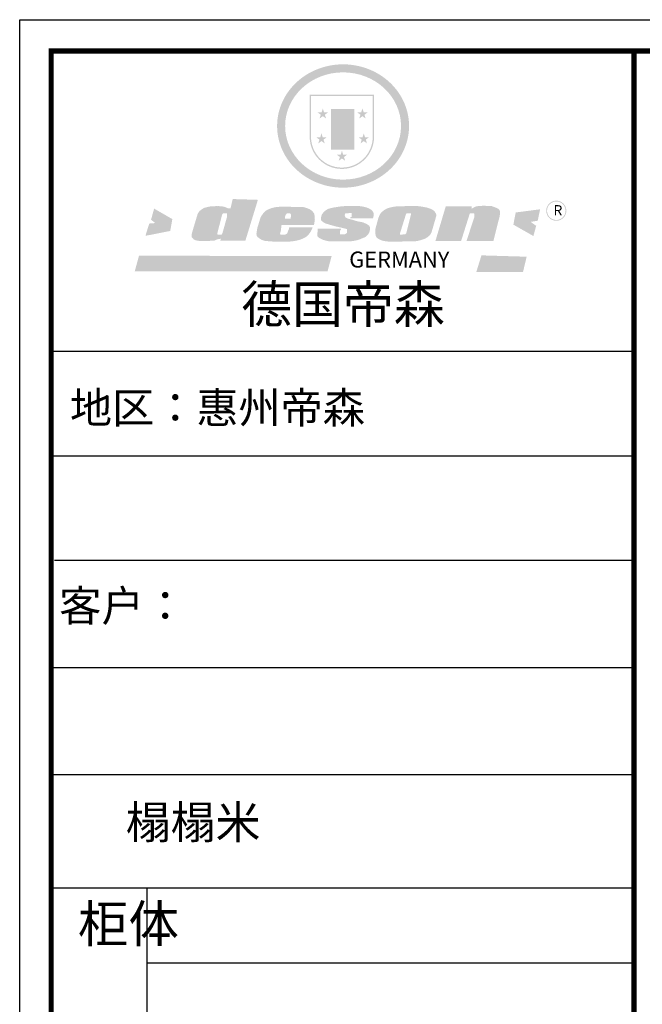
# Model space of a CAD drawing. Units: millimetres. Extents: x 2204444 to 2214241, y -939791 to -932715.
# Drawn here: x 2204444 to 2206563, y -936067 to -932715 of the extents above; entities that cross this region are included whole.
import ezdxf

# ---------------------------------------------------------------- set-up
doc = ezdxf.new("R2010")
doc.units = ezdxf.units.MM
doc.header["$LTSCALE"] = 3
doc.layers.add('01', color=7, linetype='Continuous')
doc.styles.get("Standard").update_dxf_attribs({"font": 'txt', "bigfont": 'gbcbig.shx'})

# ---------------------------------------------------------------- blocks, each defined once
blk = doc.blocks.new('SAF')
h = blk.add_hatch(color=250)
h.dxf.hatch_style = 1
h.paths.add_polyline_path([(129249, 28065.7), (129000.5, 28065.7), (129000.5, 27902.8, 1), (129249, 27902.8)])
h.paths.add_polyline_path([(129243.8, 28060.6), (129243.8, 27902.8, -1), (129005.7, 27902.8), (129005.7, 28060.6)], flags=16)
h = blk.add_hatch(color=256)
h.paths.add_polyline_path([(129224.5, 27997), (129208.9, 27997), (129204.1, 28011.7), (129199.3, 27997), (129183.8, 27997), (129196.4, 27987.9), (129191.6, 27973.1), (129204.1, 27982.2), (129216.7, 27973.1), (129211.9, 27987.9)])
h.paths.add_polyline_path([(129229.6, 27900.8), (129214.1, 27900.8), (129209.3, 27915.5), (129204.5, 27900.8), (129189, 27900.8), (129201.5, 27891.7), (129196.7, 27876.9), (129209.3, 27886), (129221.8, 27876.9), (129217, 27891.7)])
h.paths.add_polyline_path([(129145.3, 27833.8), (129129.8, 27833.8), (129125, 27848.5), (129120.2, 27833.8), (129104.7, 27833.8), (129117.3, 27824.7), (129112.5, 27809.9), (129125, 27819), (129137.6, 27809.9), (129132.8, 27824.7)])
h.paths.add_polyline_path([(129066.4, 27900.8), (129050.9, 27900.8), (129046.1, 27915.5), (129041.3, 27900.8), (129025.8, 27900.8), (129038.3, 27891.7), (129033.6, 27876.9), (129046.1, 27886), (129058.7, 27876.9), (129053.9, 27891.7)])
h.paths.add_polyline_path([(129071.6, 27997), (129056.1, 27997), (129051.3, 28011.7), (129046.5, 27997), (129030.9, 27997), (129043.5, 27987.9), (129038.7, 27973.1), (129051.3, 27982.2), (129063.8, 27973.1), (129059, 27987.9)])
h = blk.add_hatch(color=250)
h.dxf.hatch_style = 1
h.paths.add_polyline_path([(129172.7, 28009.8), (129082.7, 28009.8), (129082.7, 27853.2), (129172.7, 27853.2)])
h.paths.add_polyline_path([(129165, 27861), (129090.4, 27861), (129090.4, 28002.1), (129165, 28002.1)], flags=16)
blk.add_hatch(color=256).paths.add_polyline_path([(129165, 28002.1), (129090.4, 28002.1), (129090.4, 27955.1), (129165, 27955.1)])
h = blk.add_hatch(color=1)
h.dxf.hatch_style = 1
h.paths.add_polyline_path([(129165, 27955.1), (129090.4, 27955.1), (129090.4, 27908), (129165, 27908)])
h = blk.add_hatch(color=2)
h.dxf.hatch_style = 1
h.paths.add_polyline_path([(129165, 27908), (129090.4, 27908), (129090.4, 27861), (129165, 27861)])
h = blk.add_hatch(color=157)
h.paths.add_polyline_path([(128800.7, 27659.2), (128703.6, 27662.3), (128695, 27626.4), (128688, 27626.3), (128686.9, 27626.3), (128685, 27626.7), (128683.6, 27627.2), (128682.2, 27627.7), (128679, 27629.3), (128676.7, 27630.5), (128673.2, 27631.6), (128668.7, 27632.8), (128664.9, 27633.6), (128657.5, 27634.3), (128653.3, 27634.7), (128651.3, 27634.9), (128648.4, 27634.9), (128645.8, 27634.8), (128642.4, 27634.9), (128634, 27634.8), (128630.9, 27634.8), (128628.7, 27634.8), (128627.4, 27634.8), (128625.1, 27634.7), (128623.1, 27634.6), (128621.5, 27634.5), (128620.7, 27634.5), (128619.6, 27634.2), (128617.7, 27633.9), (128615.9, 27633.6), (128611.6, 27632.7), (128606.4, 27631.6), (128603.3, 27630.8), (128602.3, 27630.6), (128601.4, 27630.4), (128600.7, 27630.2), (128599.7, 27630), (128598.8, 27629.7), (128597.9, 27629.5), (128597.8, 27629.5), (128597.4, 27629.4), (128597.3, 27629.4), (128597.1, 27629.3), (128596.7, 27629.2), (128596.3, 27629), (128595.8, 27628.8), (128595.2, 27628.6), (128594.9, 27628.5), (128594.5, 27628.4), (128593.9, 27628.1), (128592.9, 27627.7), (128591.9, 27627.4), (128591.4, 27627.2), (128591, 27627), (128590.5, 27626.8), (128590.1, 27626.6), (128589.6, 27626.3), (128589.3, 27626.1), (128589, 27625.9), (128588.6, 27625.7), (128588.2, 27625.4), (128587.8, 27625.1), (128587.4, 27624.8), (128586.9, 27624.5), (128586.7, 27624.4), (128586.5, 27624.3), (128586.3, 27624.1), (128586.1, 27624), (128585.8, 27623.8), (128585.3, 27623.5), (128584.8, 27623.1), (128584.1, 27622.6), (128583.3, 27622), (128582.6, 27621.5), (128582, 27621), (128581.5, 27620.7), (128581.1, 27620.4), (128580.6, 27620), (128580.3, 27619.8), (128580, 27619.5), (128579.5, 27619.2), (128579.1, 27618.9), (128578.6, 27618.6), (128578.1, 27618.2), (128577.6, 27617.8), (128577, 27617.3), (128576.2, 27616.6), (128575.7, 27616), (128575.3, 27615.5), (128575, 27615), (128574.4, 27614.3), (128573.9, 27613.7), (128573.3, 27612.9), (128572.7, 27612), (128571.9, 27610.9), (128571.2, 27609.7), (128570.6, 27608.8), (128569.8, 27607.6), (128568.9, 27606), (128568.1, 27604.4), (128567.5, 27602.6), (128546.9, 27533.4), (128545.6, 27527.5), (128545.6, 27524.2), (128545.2, 27519.3), (128545.6, 27514.9), (128548.2, 27511.8), (128552.9, 27506.6), (128557.3, 27504.3), (128565.9, 27501.9), (128574.2, 27500.6), (128586.2, 27500.6), (128596.1, 27500.6), (128631.3, 27501.3), (128642.8, 27506.2), (128649.7, 27507.8), (128656.9, 27509.4), (128656.2, 27501.8), (128752.5, 27501.8)])
h.paths.add_polyline_path([(128681.7, 27598.1), (128681.2, 27592), (128663.5, 27529.3), (128661.7, 27526.6), (128659.8, 27524.9), (128646.3, 27524.6), (128644.8, 27526.1), (128644.3, 27527.6), (128644.1, 27529.8), (128662.2, 27600.5), (128663.9, 27604), (128665.3, 27606.4), (128665.9, 27607), (128667, 27607.3), (128669.3, 27607.3), (128681.7, 27607.2), (128682, 27606.8), (128682, 27606.2)], flags=16)
h = blk.add_hatch(color=157)
h.paths.add_polyline_path([(129018.2, 27605.1), (129015.3, 27609.8), (129010.4, 27615.9), (129005.8, 27619.5), (129001.3, 27622.7), (128996.4, 27624.8), (128988.4, 27627.5), (128981.4, 27629.9), (128976.6, 27631.1), (128970.2, 27631.9), (128887.3, 27632.6), (128879.3, 27632.1), (128870.6, 27631.1), (128862.9, 27629.8), (128856.1, 27628.1), (128849.3, 27625.8), (128843.4, 27623.4), (128838.1, 27621), (128833.8, 27618.7), (128829.6, 27615.7), (128825.4, 27611.8), (128821.4, 27607.2), (128818.6, 27603.4), (128815.2, 27598.5), (128812.2, 27593.9), (128810.5, 27589.8), (128798.7, 27551.2), (128796.4, 27538.4), (128795.2, 27528.7), (128795.4, 27523.3), (128795.7, 27521.9), (128796.1, 27520.7), (128796.6, 27519.4), (128797.9, 27517.8), (128799.4, 27516), (128801.9, 27513.9), (128805.3, 27511.5), (128808.7, 27509), (128814.8, 27505.1), (128820.1, 27503.2), (128828.3, 27500.7), (128838.8, 27499.8), (128849.2, 27498.8), (128861.5, 27498.2), (128925, 27498.4), (128936.8, 27499.7), (128944.1, 27500.9), (128951.1, 27502.2), (128959.3, 27504.2), (128968.6, 27507.3), (128975.4, 27510.6), (128980.3, 27512.9), (128985.7, 27515.6), (128990.4, 27519), (128994.4, 27523), (128999, 27528.8), (129003, 27534.1), (129005.7, 27538.6), (129009.1, 27545.4), (129011.8, 27552.7), (128921.5, 27552.7), (128919.9, 27544.8), (128917.1, 27539.7), (128915, 27532.3), (128912.3, 27528), (128906.7, 27525.2), (128893.2, 27524.9), (128886.3, 27525.7), (128886.6, 27530.3), (128889.4, 27541.7), (128891.9, 27561.8), (129016.9, 27561.8), (129019.3, 27574.1), (129020.4, 27582), (129020.3, 27589), (129019.8, 27595.8)])
h.paths.add_polyline_path([(128905.6, 27594.1), (128906.5, 27597.6), (128907.7, 27600.8), (128909.3, 27603.2), (128910.7, 27605.1), (128911.6, 27605.7), (128913.4, 27607.1), (128915.8, 27607.7), (128917.6, 27607.7), (128920.8, 27607.7), (128922.6, 27607.4), (128924.9, 27607), (128926.5, 27605.1), (128927.8, 27603.6), (128928, 27601.7), (128928.2, 27600.2), (128928.2, 27596.2), (128927.6, 27592.1), (128927.2, 27589.7), (128926.6, 27586.4), (128904.6, 27586.2), (128905.2, 27591.1)], flags=16)
h.paths.add_polyline_path([(129167.3, 27581.7), (129163.2, 27583), (129158.9, 27583.9), (129154.5, 27585), (129149.3, 27586.6), (129145, 27588.2), (129141.7, 27589.6), (129139, 27591.6), (129136.6, 27595.3), (129136.2, 27597.6), (129136.1, 27599.1), (129136.1, 27601.1), (129136.3, 27602.9), (129136.8, 27605), (129137.2, 27605.7), (129137.7, 27606.4), (129138.3, 27607.6), (129139.6, 27607.6), (129162.1, 27608), (129161.9, 27592.4), (129158.1, 27592.4), (129157.6, 27587.6), (129244.5, 27588.3), (129246, 27592), (129246.7, 27595.1), (129247.2, 27598.8), (129247.2, 27603.9), (129246.5, 27610.3), (129242.7, 27616.5), (129238.3, 27620.4), (129233.6, 27623.5), (129227, 27626.8), (129220.2, 27629.7), (129212.6, 27631.7), (129197.6, 27634.6), (129185.1, 27635.8), (129168.6, 27635.9), (129154.8, 27635.9), (129142.6, 27635.6), (129128.9, 27634.5), (129117.8, 27633.4), (129105.9, 27631.7), (129093.8, 27629.7), (129089.5, 27628.8), (129083.5, 27627.6), (129074.1, 27625), (129069.8, 27623.2), (129064.5, 27620.1), (129060.5, 27617.3), (129057, 27614.1), (129054.6, 27611.7), (129053.7, 27610.6), (129052.9, 27609.6), (129051.4, 27607.7), (129050.1, 27606.1), (129049.1, 27604.8), (129048.3, 27603.7), (129047.6, 27602), (129047, 27600.5), (129046, 27597.8), (129045.5, 27596.1), (129044.9, 27594.1), (129044.6, 27591.9), (129044.3, 27588.6), (129044.3, 27587.1), (129044.3, 27584.3), (129044.3, 27582.3), (129044.7, 27580.2), (129045.7, 27578.8), (129048, 27576.7), (129050.8, 27574.7), (129056.5, 27570.5), (129060.5, 27568.7), (129063, 27567.7), (129066.2, 27566.6), (129071.5, 27565.1), (129076.2, 27563.8), (129081.9, 27562), (129099.9, 27556.9), (129127, 27550.9), (129137.9, 27547.9), (129143, 27546.8), (129144.1, 27546), (129144.6, 27545.2), (129144.9, 27540.8), (129145, 27534.2), (129144.5, 27532.7), (129143.9, 27531.6), (129141, 27529.3), (129138.1, 27527), (129136.6, 27526.5), (129134.5, 27526.4), (129118.3, 27526.4), (129117.7, 27527.1), (129117.8, 27537.6), (129117.6, 27538.8), (129118.2, 27540.4), (129118.7, 27542.1), (129119, 27542.7), (129121.3, 27544.4), (129121.1, 27548.1), (129031.2, 27548.5), (129030.8, 27535.3), (129029.8, 27527.4), (129029.6, 27524.4), (129029.8, 27521.4), (129030.4, 27519), (129031.9, 27516.6), (129035.5, 27513.4), (129039.6, 27511.1), (129043.3, 27508.9), (129050.2, 27505.5), (129057.2, 27503.4), (129066.2, 27500.9), (129074.3, 27499.4), (129085, 27499), (129156.4, 27499), (129168.6, 27500.5), (129186.2, 27504), (129196.9, 27508), (129211.7, 27514.2), (129215.5, 27516), (129218.9, 27518.3), (129222.8, 27522.2), (129226.7, 27527.2), (129229.7, 27532.1), (129232.1, 27538.3), (129233.2, 27544.3), (129233.5, 27548.7), (129233.4, 27552), (129232.4, 27555.7), (129230.5, 27558.6), (129228, 27561), (129225.1, 27563.1), (129221.6, 27565.2), (129217.7, 27567.5), (129213.3, 27569.2), (129206.1, 27572.3), (129198.3, 27574.1), (129190.4, 27575.2), (129184.7, 27576.4), (129180.4, 27577.6), (129176.4, 27578.8), (129172.1, 27580.1)])
h.paths.add_polyline_path([(129467.5, 27527.5), (129470.5, 27533.4), (129485.7, 27585.3), (129488.9, 27597.3), (129488.9, 27602), (129487.3, 27606.8), (129484.7, 27611), (129482.8, 27613.9), (129479.9, 27617), (129476.8, 27619.3), (129473.4, 27621.4), (129467.4, 27624.4), (129461.5, 27626.7), (129450.5, 27629.9), (129436.5, 27632.5), (129427.2, 27633.9), (129415.6, 27635.4), (129402.2, 27636), (129342.7, 27634), (129333.9, 27633.9), (129321, 27631.8), (129312.7, 27630.1), (129304.6, 27627.7), (129297, 27625), (129287.5, 27619.2), (129281.4, 27614.3), (129276.2, 27609.7), (129272.8, 27605.2), (129269.2, 27597.5), (129265.8, 27590.2), (129253.7, 27545.4), (129253.7, 27534.5), (129254, 27530.1), (129254.6, 27524.3), (129255, 27521.1), (129256.4, 27517.8), (129258.2, 27514.9), (129260.4, 27512.4), (129263.9, 27509.7), (129267.8, 27507.2), (129273.6, 27504.6), (129277.2, 27503.2), (129281.8, 27501.7), (129286.6, 27500.6), (129290.8, 27499.7), (129295.5, 27499.3), (129302.1, 27498.4), (129308.2, 27497.7), (129315.5, 27497.8), (129404.5, 27499.1), (129410.7, 27499.7), (129417, 27500.7), (129422.3, 27502), (129429.7, 27503.9), (129440, 27507.2), (129446.4, 27509.9), (129452, 27513), (129456.8, 27516.2), (129460.8, 27519.5), (129464.4, 27523.2)])
h.paths.add_polyline_path([(129348.8, 27528.6), (129349, 27530), (129371.8, 27602.9), (129373.5, 27606.1), (129374.5, 27607.2), (129375.8, 27607.6), (129377.4, 27607.8), (129389.3, 27607.8), (129390.5, 27607.7), (129391.8, 27606.8), (129391.8, 27604.8), (129373.1, 27530.5), (129372, 27528.5), (129370.4, 27527.1), (129368, 27526.3), (129364.5, 27525.8), (129350.1, 27524.9), (129349.6, 27525.4), (129349.2, 27526.3), (129349, 27527.4)], flags=16)
h.paths.add_polyline_path([(129617.6, 27604.2), (129618.5, 27605.6), (129619.6, 27606.6), (129620.9, 27607.1), (129623.2, 27607.1), (129631.1, 27607.1), (129633.5, 27607), (129635.1, 27606.4), (129635.9, 27604.9), (129636.1, 27602.2), (129636.3, 27599), (129636.1, 27596), (129635.9, 27593.1), (129635, 27590.4), (129605.8, 27500.7), (129709.6, 27500.7), (129733.9, 27597.4), (129734.5, 27604.5), (129734.7, 27609.3), (129734.4, 27615.5), (129733.9, 27618.1), (129733, 27620.2), (129731.4, 27621.8), (129728.6, 27624.3), (129722, 27627.8), (129713.8, 27631.1), (129707.2, 27633.5), (129705.4, 27634.4), (129702.7, 27635.3), (129700.4, 27635.7), (129698.4, 27635.9), (129696.6, 27636), (129688.2, 27636), (129680.8, 27636.1), (129670.7, 27636.2), (129664.9, 27636.1), (129658.3, 27635.9), (129655.2, 27635.6), (129652.1, 27635.3), (129649.2, 27634.9), (129646.1, 27634.3), (129642.5, 27633.6), (129639.9, 27632.7), (129637.3, 27631.6), (129634.8, 27630.3), (129632.9, 27629.1), (129631, 27628), (129628.7, 27626), (129624.7, 27626.2), (129626, 27633.6), (129525.6, 27634.3), (129485.6, 27500), (129584.9, 27500.8)])
h = blk.add_hatch(color=157)
h.dxf.hatch_style = 1
h.paths.add_polyline_path([(129913.2, 27617.2, 1), (129990.9, 27617.2, 1)])
h.paths.add_polyline_path([(129987.7, 27617.2, -1), (129916.4, 27617.2, -1)], flags=16)
h = blk.add_hatch(color=1)
h.dxf.hatch_style = 1
h.paths.add_polyline_path([(128470.6, 27584.9), (128400.4, 27625.3), (128388.3, 27582.4), (128404.8, 27569.6), (128381.4, 27567.7), (128366.7, 27520.3), (128462.4, 27539.1)])
h.paths.add_polyline_path([(129889.6, 27622.7), (129795.5, 27610.5), (129786.4, 27563.5), (129863.8, 27519.5), (129874.5, 27559), (129853.2, 27574.1), (129880.5, 27578.7)])
h.paths.add_polyline_path([(129837.8, 27439.7), (129663.3, 27444.9), (129643.2, 27380.1), (129823.6, 27380.8)])
h.paths.add_polyline_path([(129085.2, 27442.4), (128342, 27443.5), (128325.3, 27382.8), (129069.7, 27383.9)])
at = {"color": 157, "attachment_point": 1}
for s, insert, char_height, width in [('{\\fArial|b0|i0|c0|p34;R}', (129941.1, 27638.8), 39.537, 33.171), ('{\\fArial|b0|i0|c0|p34;GERMANY}', (129153, 27459.7), 61.776, 102919.526)]:
    blk.add_mtext(s, dxfattribs=dict(at, insert=insert, char_height=char_height, width=width))
blk = doc.blocks.new('AFERT')
h = blk.add_hatch(color=250)
h.dxf.hatch_style = 1
edge = h.paths.add_edge_path()
edge.add_spline(control_points=[(128874.9, 27944.3), (128874.9, 27937.6), (128875.2, 27930.9), (128876.7, 27913.3), (128878.6, 27902.3), (128883.8, 27880.9), (128887.2, 27870.3), (128895.5, 27849.7), (128900.4, 27839.7), (128911.7, 27820.5), (128918, 27811.2), (128931.9, 27793.6), (128939.6, 27785.3), (128955.9, 27769.8), (128964.6, 27762.5), (128983.1, 27749.2), (128992.8, 27743.2), (129012.9, 27732.4), (129023.4, 27727.6), (129044.9, 27719.5), (129055.9, 27716.1), (129078.4, 27710.8), (129089.8, 27708.9), (129112.8, 27706.5), (129124.4, 27706.1), (129147.5, 27706.6), (129159, 27707.6), (129181.9, 27711.1), (129193.2, 27713.6), (129215.3, 27720), (129226.2, 27723.9), (129247.2, 27733), (129257.4, 27738.3), (129275.3, 27749), (129283.1, 27754.4), (129298.1, 27765.8), (129305.3, 27772), (129318.8, 27785), (129325.2, 27791.9), (129337, 27806.3), (129342.5, 27813.8), (129352.6, 27829.5), (129357.1, 27837.6), (129366, 27855.8), (129370.1, 27866.1), (129376.7, 27887.1), (129379.3, 27897.8), (129382.8, 27919.5), (129383.8, 27930.5), (129384, 27950.6), (129383.6, 27959.9), (129381.7, 27976.6), (129380.4, 27984.2), (129377.2, 27999.1), (129375.2, 28006.5), (129370.4, 28021.1), (129367.7, 28028.3), (129361, 28043.5), (129356.9, 28051.4), (129347.8, 28066.9), (129342.8, 28074.4), (129331.9, 28088.7), (129326.1, 28095.6), (129313.6, 28108.7), (129307, 28115), (129290.8, 28128.7), (129280.8, 28135.9), (129259.9, 28149), (129248.9, 28154.8), (129228.2, 28163.8), (129218.6, 28167.4), (129196.7, 28174.1), (129184.3, 28177), (129161.3, 28180.6), (129150.8, 28181.7), (129127.5, 28182.6), (129114.7, 28182.2), (129091.6, 28179.9), (129081.1, 28178.2), (129058.5, 28173.2), (129046.4, 28169.6), (129023.3, 28161), (129012.3, 28155.9), (128992.8, 28145.4), (128984.3, 28140.1), (128966.3, 28127.4), (128957, 28119.8), (128939.7, 28103.5), (128931.7, 28094.7), (128917.1, 28076.2), (128910.5, 28066.4), (128900.1, 28048), (128895.9, 28039.6), (128888.1, 28020.9), (128884.6, 28010.5), (128879.2, 27989.4), (128877.3, 27978.7), (128875.3, 27960.1), (128874.9, 27952.2), (128874.9, 27944.3)], knot_values=[0, 0, 0, 0, 0.08344, 0.08344, 0.221011, 0.221011, 0.358582, 0.358582, 0.496153, 0.496153, 0.633724, 0.633724, 0.771295, 0.771295, 0.908866, 0.908866, 1.046437, 1.046437, 1.184008, 1.184008, 1.321579, 1.321579, 1.45915, 1.45915, 1.596721, 1.596721, 1.734292, 1.734292, 1.871863, 1.871863, 2.009434, 2.009434, 2.147005, 2.147005, 2.261445, 2.261445, 2.375884, 2.375884, 2.490324, 2.490324, 2.604764, 2.604764, 2.719204, 2.719204, 2.856038, 2.856038, 2.992873, 2.992873, 3.129708, 3.129708, 3.244736, 3.244736, 3.340002, 3.340002, 3.435269, 3.435269, 3.530535, 3.530535, 3.641049, 3.641049, 3.751563, 3.751563, 3.862077, 3.862077, 3.972591, 3.972591, 4.120868, 4.120868, 4.269951, 4.269951, 4.392246, 4.392246, 4.543829, 4.543829, 4.669237, 4.669237, 4.820987, 4.820987, 4.946437, 4.946437, 5.096748, 5.096748, 5.242147, 5.242147, 5.36333, 5.36333, 5.508179, 5.508179, 5.653028, 5.653028, 5.797877, 5.797877, 5.914044, 5.914044, 6.049342, 6.049342, 6.184641, 6.184641, 6.283185, 6.283185, 6.283185, 6.283185], degree=3, periodic=0)
edge = h.paths.add_edge_path(flags=16)
edge.add_ellipse((129129.4, 27944.3), major_axis=(-223.6, 0), ratio=0.926136, start_angle=0, end_angle=360)
blk.add_blockref('SAF', (0, 0))

msp = doc.modelspace()

# ---------------------------------------------------------------- linework, layer by layer
at = {"color": 0, "linetype": 'ByBlock', "lineweight": -3}
for p, q in [((2206363.7, -933844.5), (2204551.3, -933844.5)), ((2206363.7, -933844.5), (2204551.3, -933844.5)), ((2206534.6, -933844.5), (2204551.3, -933844.5)), ((2206534.6, -934201.2), (2204551.3, -934201.2)), ((2206534.6, -934556.8), (2204562.5, -934556.8)), ((2206534.6, -934921.7), (2204551.3, -934921.7)), ((2206534.6, -935286.6), (2204551.3, -935286.6)), ((2204877.6, -935671.5), (2204877.6, -939102.5)), ((2206534.6, -935926.8), (2204877.6, -935926.8))]:
    msp.add_line(p, q, dxfattribs=at)
at = {"color": 0, "linetype": 'ByBlock', "lineweight": -3, "ltscale": 3}
msp.add_lwpolyline([(2214241.2, -939791.4), (2204444.4, -939791.4), (2204444.4, -932715.2), (2214241.2, -932715.2)], close=True, dxfattribs=at)
at = {"color": 0, "linetype": 'ByBlock', "lineweight": -3}
msp.add_lwpolyline([(2214241.2, -939791.4), (2204444.4, -939791.4), (2204444.4, -932715.2), (2214241.2, -932715.2)], close=True, dxfattribs=at)
msp.add_lwpolyline([(2214241.2, -939791.4), (2204444.4, -939791.4), (2204444.4, -932715.2), (2214241.2, -932715.2)], close=True, dxfattribs=at)
at = {"color": 0, "linetype": 'ByBlock', "lineweight": -3, "const_width": 17.7}
msp.add_lwpolyline([(2214134.6, -939684.8), (2204551.3, -939684.8), (2204551.3, -932821.8), (2214134.6, -932821.8)], close=True, dxfattribs=at)
msp.add_lwpolyline([(2214134.6, -939684.8), (2204551.3, -939684.8), (2204551.3, -932821.8), (2214134.6, -932821.8)], close=True, dxfattribs=at)
msp.add_lwpolyline([(2214134.6, -939684.8), (2204551.3, -939684.8), (2204551.3, -932821.8), (2214134.6, -932821.8)], close=True, dxfattribs=at)
msp.add_lwpolyline([(2214134.6, -939684.8), (2204551.3, -939684.8), (2204551.3, -932821.8), (2214134.6, -932821.8)], close=True, dxfattribs=at)
msp.add_lwpolyline([(2206534.6, -932821.8), (2206534.6, -939684.8)], dxfattribs=at)
at = {"layer": '01', "linetype": 'ByBlock', "lineweight": -3}
msp.add_line((2206534.6, -935671.5), (2204551.3, -935671.5), dxfattribs=at)

# ---------------------------------------------------------------- block references
at = {"linetype": 'ByBlock', "lineweight": -3, "xscale": 0.8819473433188151, "yscale": 0.8819473433188151, "zscale": 0.8819473433188151}
msp.add_blockref('AFERT', (2091659.6, -957722.5), dxfattribs=at)

# ---------------------------------------------------------------- texts
at = {"color": 0, "linetype": 'ByBlock', "lineweight": -3, "attachment_point": 1}
for s, insert, char_height, width in [('{\\fSimSun|b0|i0|c134|p54;德国帝森}', (2205197.9, -933620.4), 127, 1599.981), ('{\\fSimSun|b0|i0|c134|p54;地区：惠州帝森}', (2204615.4, -933983.8), 105.113, 1399.359), ('{\\fSimSun|b0|i0|c134|p54;客户：}', (2204578.6, -934657.6), 105.834, 2211.887), ('{\\fSimSun|b0|i0|c134|p2;\\C3;榻榻米}', (2204805, -935391.1), 112.121, 2452.37), ('{\\fSimSun|b0|i0|c134|p54;柜体}', (2204642.4, -935730.1), 126.136, 86.222)]:
    msp.add_mtext(s, dxfattribs=dict(at, insert=insert, char_height=char_height, width=width))

doc.saveas('drawing.dxf')
